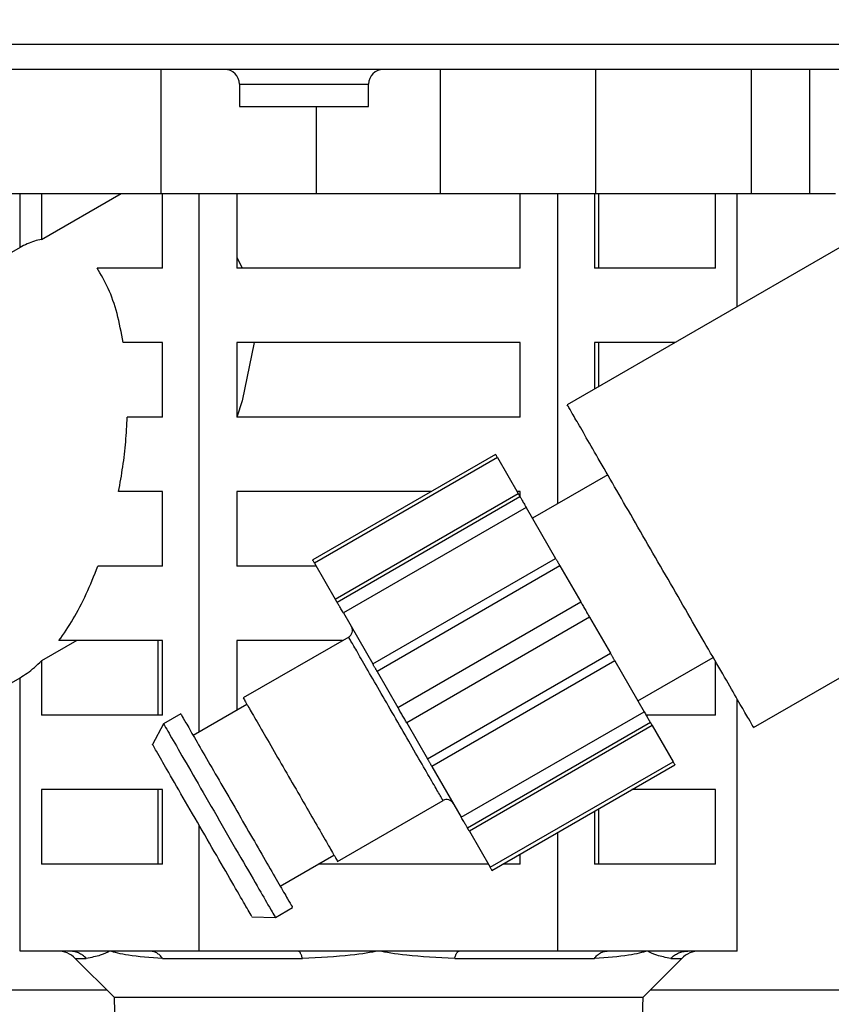
# Model space of a CAD drawing. Extents: x 270 to 4185, y 175 to 4045.
# Drawn here: x 2356 to 2389, y 952 to 992 of the extents above; entities that cross this region are included whole.
import ezdxf

# ---------------------------------------------------------------- set-up
doc = ezdxf.new("R2010")
doc.units = 0
doc.layers.get('0').update_dxf_attribs({"linetype": 'CONTINUOUS'})
doc.layers.get('DEFPOINTS').update_dxf_attribs({"linetype": 'CONTINUOUS'})
doc.layers.add('DD0-2', color=4, linetype='CONTINUOUS')
doc.layers.add('M0-2', color=3, linetype='CONTINUOUS')
doc.styles.add('HANKAKU', font='monotxt')
doc.styles.get("Standard").update_dxf_attribs({"font": 'txt', "bigfont": 'BIGFONT'})
doc.dimstyles.get("Standard").update_dxf_attribs({"dimtxt": 50, "dimasz": 42.857142, "dimexe": 1.5, "dimexo": 0.5, "dimgap": 1.5, "dimtad": 3, "dimtih": 1, "dimtoh": 1, "dimtxsty": 'STANDARD', "dimblk1": 'OPEN', "dimblk2": 'OPEN', "dimsah": 1, "dimcen": 0.09, "dimazin": 3, "dimtfac": 1, "dimtdec": 4, "dimtofl": 0, "dimtmove": 0, "dimatfit": 3, "dimtolj": 1, "dimtzin": 0})

# ---------------------------------------------------------------- blocks, each defined once
blk = doc.blocks.new('_OPEN')
at = {"color": 0}
for p, q in [((-0.965926, 0.258819), (0, 0)), ((0, 0), (-1, 0)), ((0, 0), (-0.965926, -0.258819))]:
    blk.add_line(p, q, dxfattribs=at)
blk = doc.blocks.new('*D15')
at = {"layer": 'DD0-2'}
for p, q in [((2325.910056, 984.924089), (2325.910056, 292.615316)), ((3053.510146, 639.924125), (3053.510146, 292.615316)), ((2368.767198, 314.043887), (3010.653004, 314.043887))]:
    blk.add_line(p, q, dxfattribs=at)
at = {"layer": 'DEFPOINTS'}
for p in [(2325.910056, 992.066946), (3053.510146, 647.066982), (3053.510146, 314.043887)]:
    blk.add_point(p, dxfattribs=at)
at = {"layer": 'DD0-2', "xscale": 42.857142, "yscale": 42.857142, "rotation": 180}
blk.add_blockref('_OPEN', (2325.910056, 314.043887), dxfattribs=at)
at = {"layer": 'DD0-2', "xscale": 42.857142, "yscale": 42.857142}
blk.add_blockref('_OPEN', (3053.510146, 314.043887), dxfattribs=at)
at = {"layer": 'DD0-2', "style": 'HANKAKU'}
blk.add_text('730', height=35.714285, dxfattribs=at).set_placement((2639.114759, 331.186755))
blk = doc.blocks.new('*D18')
at = {"layer": 'DD0-2'}
for p, q in [((2321.46735, 990.066955), (2080.133255, 990.066955)), ((2101.561826, 527.924124), (2101.561826, 947.209812)), ((2381.420658, 485.066981), (2080.133255, 485.066981))]:
    blk.add_line(p, q, dxfattribs=at)
at = {"layer": 'DEFPOINTS'}
for p in [(2101.561826, 990.066955), (2328.610207, 990.066955), (2388.563515, 485.066981)]:
    blk.add_point(p, dxfattribs=at)
at = {"layer": 'DD0-2', "xscale": 42.857142, "yscale": 42.857142}
for p, rotation in [((2101.561826, 990.066955), 90), ((2101.561826, 485.066981), 270)]:
    blk.add_blockref('_OPEN', p, dxfattribs=dict(at, rotation=rotation))
at = {"layer": 'DD0-2', "style": 'HANKAKU'}
blk.add_text('505', height=35.714285, rotation=90.000003, dxfattribs=at).set_placement((2084.419013, 686.971736))

msp = doc.modelspace()

# ---------------------------------------------------------------- linework, layer by layer
at = {"layer": 'M0-2'}
for p, q in [((2448.510123, 991.066981), (2353.460115, 991.066981)), ((2452.86901, 990.066979), (2354.510111, 990.066979)), ((2361.760122, 985.066983), (2361.760122, 990.066979)), ((2373.010111, 985.066983), (2373.010111, 990.066979)), ((2379.260105, 985.066983), (2379.260105, 990.066979)), ((2385.510099, 990.066979), (2385.510099, 985.066983)), ((2387.871427, 985.066983), (2387.871427, 990.066979)), ((2364.910108, 989.466983), (2364.910108, 988.566983)), ((2364.910108, 989.466983), (2370.110107, 989.466983)), ((2370.110107, 988.566983), (2370.110107, 989.466983)), ((2364.910108, 988.566983), (2370.110107, 988.566983)), ((2368.010116, 985.066983), (2368.010116, 988.566983)), ((2354.871434, 985.066983), (2361.760122, 985.066983)), ((2356.076342, 982.893902), (2356.076342, 985.066983)), ((2356.942368, 983.218926), (2360.143286, 985.066983)), ((2356.942368, 985.066983), (2356.942368, 983.218926)), ((2361.760122, 985.066983), (2368.010116, 985.066983)), ((2361.8101, 982.066977), (2361.8101, 985.066983)), ((2363.293243, 963.389206), (2363.293243, 985.066983)), ((2364.810121, 985.066983), (2364.810121, 982.066977)), ((2368.010116, 985.066983), (2373.010111, 985.066983)), ((2373.010111, 985.066983), (2379.260105, 985.066983)), ((2376.210106, 982.066977), (2376.210106, 985.066983)), ((2377.726984, 972.588565), (2377.726984, 985.066983)), ((2379.210127, 985.066983), (2379.210127, 982.066977)), ((2379.260105, 985.066983), (2385.510099, 985.066983)), ((2379.384232, 982.066977), (2379.384232, 985.066983)), ((2384.077829, 982.066977), (2384.077829, 985.066983)), ((2384.943855, 980.50801), (2384.943855, 985.066983)), ((2385.510099, 985.066983), (2387.871427, 985.066983)), ((2387.871427, 985.066983), (2388.910097, 985.066983)), ((2356.076342, 982.893902), (2345.109475, 976.562168)), ((2389.076364, 982.893902), (2378.109467, 976.562168)), ((2364.810121, 982.488561), (2364.932072, 982.25956)), ((2361.8101, 982.066977), (2359.178347, 982.066977)), ((2376.210106, 982.066977), (2364.810121, 982.066977)), ((2364.932072, 982.25956), (2365.025294, 982.066977)), ((2384.077829, 982.066977), (2379.210127, 982.066977)), ((2361.8101, 979.066979), (2360.231918, 979.066979)), ((2361.8101, 976.06698), (2361.8101, 979.066979)), ((2376.210106, 979.066979), (2364.810121, 979.066979)), ((2364.810121, 979.066979), (2364.810121, 976.06698)), ((2365.507078, 979.066979), (2365.021897, 976.722437)), ((2376.210106, 976.06698), (2376.210106, 979.066979)), ((2382.44794, 979.066979), (2379.210127, 979.066979)), ((2379.210127, 979.066979), (2379.210127, 977.197621)), ((2379.384232, 977.298151), (2379.384232, 979.066979)), ((2365.021897, 976.722437), (2364.811254, 976.06698)), ((2361.8101, 976.06698), (2360.393924, 976.06698)), ((2376.210106, 976.06698), (2364.810121, 976.06698)), ((2375.219625, 974.567528), (2367.858422, 970.317531)), ((2375.29285, 974.440705), (2367.931646, 970.190707)), ((2375.29285, 974.440705), (2376.130176, 972.990442)), ((2379.734469, 973.747592), (2376.703394, 971.997585)), ((2361.8101, 973.066981), (2360.04616, 973.066981)), ((2361.8101, 970.066983), (2361.8101, 973.066981)), ((2372.620595, 973.066981), (2364.810121, 973.066981)), ((2364.810121, 973.066981), (2364.810121, 970.066983)), ((2368.768943, 968.740437), (2376.130176, 972.990442)), ((2368.842167, 968.613613), (2376.2034, 972.86361)), ((2376.210106, 973.066981), (2376.085979, 973.066981)), ((2376.210106, 972.851965), (2376.210106, 973.066981)), ((2376.453382, 972.430598), (2369.092179, 968.1806)), ((2376.453382, 972.430598), (2377.637518, 970.379617)), ((2361.8101, 970.066983), (2359.210325, 970.066983)), ((2368.003082, 970.066983), (2364.810121, 970.066983)), ((2367.931646, 970.190707), (2368.768943, 968.740437)), ((2370.276314, 966.129619), (2377.637518, 970.379617)), ((2377.814305, 970.073428), (2370.453072, 965.82343)), ((2377.814305, 970.073428), (2378.651601, 968.623165)), ((2371.290398, 964.373167), (2378.651601, 968.623165)), ((2369.092179, 968.1806), (2370.276314, 966.129619)), ((2379.005176, 968.010794), (2371.643943, 963.760793)), ((2379.005176, 968.010794), (2379.842472, 966.560531)), ((2358.360273, 967.06698), (2356.942368, 966.248367)), ((2361.8101, 967.06698), (2357.644779, 967.06698)), ((2361.635995, 964.066982), (2361.635995, 967.06698)), ((2361.8101, 964.066982), (2361.8101, 967.06698)), ((2369.06333, 967.06698), (2364.810121, 967.06698)), ((2364.810121, 967.06698), (2364.810121, 964.264977)), ((2369.307351, 967.207878), (2365.063828, 964.757878)), ((2372.481269, 962.31053), (2379.842472, 966.560531)), ((2356.942368, 966.248367), (2356.942368, 964.066982)), ((2380.01926, 966.254342), (2372.658026, 962.004344)), ((2380.01926, 966.254342), (2381.203395, 964.203361)), ((2380.953384, 964.636374), (2383.984488, 966.386374)), ((2384.077829, 964.066982), (2384.077829, 966.224659)), ((2370.453072, 965.82343), (2371.290398, 964.373167)), ((2352.609468, 963.57179), (2356.076342, 965.573392)), ((2356.076342, 954.566981), (2356.076342, 965.573392)), ((2385.60949, 963.57179), (2389.076364, 965.573392)), ((2365.213853, 964.498069), (2363.048774, 963.24807)), ((2384.943855, 954.566981), (2384.943855, 964.724656)), ((2362.548781, 964.114096), (2361.855877, 963.714044)), ((2373.842162, 959.95336), (2381.203395, 964.203361)), ((2361.8101, 964.066982), (2356.942368, 964.066982)), ((2361.855966, 963.714089), (2361.413163, 962.881047)), ((2371.643943, 963.760793), (2372.481269, 962.31053)), ((2381.453377, 963.770348), (2374.092174, 959.520347)), ((2384.077829, 964.066982), (2381.282133, 964.066982)), ((2381.526602, 963.643521), (2374.165398, 959.393519)), ((2381.526602, 963.643521), (2382.363928, 962.193258)), ((2375.002694, 957.943256), (2382.363928, 962.193258)), ((2372.658026, 962.004344), (2373.842162, 959.95336)), ((2375.075919, 957.816429), (2382.437152, 962.06643)), ((2361.8101, 961.066979), (2356.942368, 961.066979)), ((2356.942368, 961.066979), (2356.942368, 958.066981)), ((2361.635995, 958.066981), (2361.635995, 961.066979)), ((2361.8101, 958.066981), (2361.8101, 961.066979)), ((2384.077829, 961.066979), (2380.706054, 961.066979)), ((2384.077829, 958.066981), (2384.077829, 961.066979)), ((2368.863833, 958.176083), (2373.107356, 960.626084)), ((2379.210127, 960.203301), (2379.210127, 958.066981)), ((2379.384232, 958.066981), (2379.384232, 960.303828)), ((2363.293243, 954.566981), (2363.293243, 959.624659)), ((2374.165398, 959.393519), (2375.002694, 957.943256)), ((2377.726984, 954.566981), (2377.726984, 959.34702)), ((2366.548789, 957.18589), (2368.713838, 958.435893)), ((2376.210106, 958.066981), (2376.210106, 958.471249)), ((2361.8101, 958.066981), (2356.942368, 958.066981)), ((2374.931288, 958.066981), (2368.074876, 958.066981)), ((2376.210106, 958.066981), (2375.5099, 958.066981)), ((2384.077829, 958.066981), (2379.210127, 958.066981)), ((2366.355878, 955.919817), (2367.048782, 956.319864)), ((2365.413112, 955.952912), (2366.355968, 955.919873)), ((2358.062548, 954.566981), (2356.076342, 954.566981)), ((2359.684807, 954.566981), (2358.062548, 954.566981)), ((2358.302993, 954.274088), (2359.861088, 952.716011)), ((2358.302993, 954.274088), (2358.744097, 954.274088)), ((2361.307067, 954.566981), (2359.684807, 954.566981)), ((2363.293243, 954.566981), (2361.307067, 954.566981)), ((2361.810965, 954.274088), (2367.443246, 954.274088)), ((2367.265594, 954.566981), (2363.293243, 954.566981)), ((2370.510113, 954.566981), (2367.265594, 954.566981)), ((2373.754633, 954.566981), (2370.510113, 954.566981)), ((2373.576981, 954.274088), (2379.209262, 954.274088)), ((2377.726984, 954.566981), (2373.754633, 954.566981)), ((2379.71316, 954.566981), (2377.726984, 954.566981)), ((2381.33542, 954.566981), (2379.71316, 954.566981)), ((2381.159139, 952.716011), (2382.717204, 954.274088)), ((2382.957679, 954.566981), (2381.33542, 954.566981)), ((2382.27613, 954.274088), (2382.717204, 954.274088)), ((2384.943855, 954.566981), (2382.957679, 954.566981)), ((2353.0101, 953.00962), (2359.567476, 953.00962)), ((2381.452751, 953.00962), (2392.567468, 953.00962)), ((2359.861088, 952.716011), (2360.2588, 939.989253)), ((2359.861088, 952.716011), (2370.510113, 952.716011)), ((2370.510113, 952.716011), (2381.159139, 952.716011)), ((2380.761427, 939.989253), (2381.159139, 952.716011))]:
    msp.add_line(p, q, dxfattribs=at)
for centre, radius, start, end in [((2364.310112, 989.46698), 0.6, 0, 90), ((2370.710112, 989.46698), 0.6, 90, 180), ((2369.157364, 967.467685), 0.3, 300, 390), ((2373.257364, 960.366276), 0.3, 30, 120), ((2357.595898, 953.56698), 1, 45, 90), ((2383.424325, 953.56698), 1, 90, 135)]:
    msp.add_arc(centre, radius, start, end, dxfattribs=at)
at = {"layer": 'M0-2', "extrusion": (0, 0, -1)}
for points, knots in [([(2356.942368, 983.218926), (2356.847075, 983.198836), (2356.751783, 983.17874), (2356.655878, 983.150582), (2356.559974, 983.122425), (2356.463457, 983.086194), (2356.366766, 983.042072), (2356.270075, 982.99795), (2356.173208, 982.945923), (2356.076342, 982.893902)], [0, 0, 0, 0, 1, 1, 1, 2, 2, 2, 3, 3, 3, 3]), ([(2360.231918, 979.066979), (2360.155149, 979.465862), (2360.078375, 979.864738), (2359.980417, 980.233799), (2359.882458, 980.60286), (2359.763305, 980.942091), (2359.626097, 981.242653), (2359.488888, 981.543214), (2359.333615, 981.805092), (2359.178347, 982.066977)], [0, 0, 0, 0, 1, 1, 1, 2, 2, 2, 3, 3, 3, 3]), ([(2385.60949, 963.57179), (2385.6024, 963.584062), (2385.595311, 963.596334), (2385.587496, 963.609866), (2385.546185, 963.681392), (2385.484591, 963.788102), (2385.413182, 963.911794), (2385.320195, 964.072861), (2385.210571, 964.262716), (2385.07269, 964.501529), (2384.93481, 964.740342), (2384.76868, 965.028105), (2384.581965, 965.351503), (2384.395251, 965.674901), (2384.187956, 966.033929), (2383.963925, 966.421965), (2383.739894, 966.810001), (2383.49913, 967.22704), (2383.247507, 967.662863), (2382.995884, 968.098686), (2382.733403, 968.553289), (2382.46615, 969.016175), (2382.198896, 969.479061), (2381.92687, 969.950228), (2381.65645, 970.41862), (2381.386031, 970.887013), (2381.117217, 971.352632), (2380.856258, 971.80463), (2380.595299, 972.256627), (2380.342194, 972.695004), (2380.102945, 973.109383), (2379.863695, 973.523761), (2379.638298, 973.914145), (2379.431766, 974.271874), (2379.225235, 974.629604), (2379.037566, 974.954686), (2378.874135, 975.23776), (2378.710705, 975.520835), (2378.571509, 975.761908), (2378.456068, 975.961852), (2378.348822, 976.147604), (2378.262074, 976.297863), (2378.197146, 976.410318), (2378.164168, 976.467435), (2378.136817, 976.514802), (2378.109467, 976.562168)], [0, 0, 0, 0, 1, 1, 1, 2, 2, 2, 3, 3, 3, 4, 4, 4, 5, 5, 5, 6, 6, 6, 7, 7, 7, 8, 8, 8, 9, 9, 9, 10, 10, 10, 11, 11, 11, 12, 12, 12, 13, 13, 13, 14, 14, 14, 15, 15, 15, 15]), ([(2360.04616, 973.066981), (2360.105497, 973.400604), (2360.164825, 973.734227), (2360.213977, 974.069092), (2360.26313, 974.403957), (2360.302089, 974.740063), (2360.330385, 975.073251), (2360.358682, 975.40644), (2360.376298, 975.736709), (2360.393924, 976.06698)], [0, 0, 0, 0, 1, 1, 1, 2, 2, 2, 3, 3, 3, 3]), ([(2375.219625, 974.567528), (2375.22112, 974.564938), (2375.222613, 974.562349), (2375.224424, 974.559213), (2375.228004, 974.553015), (2375.232819, 974.544693), (2375.238669, 974.534567), (2375.244998, 974.523612), (2375.252533, 974.510554), (2375.261766, 974.494557), (2375.270999, 974.47856), (2375.281923, 974.459634), (2375.29285, 974.440705)], [0, 0, 0, 0, 1, 1, 1, 2, 2, 2, 3, 3, 3, 4, 4, 4, 4]), ([(2376.130176, 972.990442), (2376.135783, 972.980709), (2376.141393, 972.97097), (2376.146627, 972.961906), (2376.15186, 972.952842), (2376.156724, 972.94444), (2376.16126, 972.936589), (2376.165795, 972.928738), (2376.17001, 972.921426), (2376.173866, 972.914744), (2376.177722, 972.908061), (2376.181226, 972.901996), (2376.184356, 972.896572), (2376.187487, 972.891147), (2376.190251, 972.886352), (2376.192612, 972.882259), (2376.194973, 972.878166), (2376.196937, 972.874765), (2376.198572, 972.871933), (2376.200054, 972.869366), (2376.201268, 972.867258), (2376.202178, 972.865697), (2376.202636, 972.86491), (2376.203019, 972.86426), (2376.2034, 972.86361)], [0, 0, 0, 0, 1, 1, 1, 2, 2, 2, 3, 3, 3, 4, 4, 4, 5, 5, 5, 6, 6, 6, 7, 7, 7, 8, 8, 8, 8]), ([(2376.2034, 972.86361), (2376.204897, 972.861017), (2376.206393, 972.858425), (2376.208198, 972.855296), (2376.211766, 972.849112), (2376.216533, 972.840843), (2376.222414, 972.830649), (2376.22878, 972.819615), (2376.236444, 972.806335), (2376.245511, 972.790639), (2376.254578, 972.774944), (2376.265042, 972.756842), (2376.276624, 972.736787), (2376.288207, 972.716732), (2376.300905, 972.694732), (2376.314503, 972.671169), (2376.328102, 972.647607), (2376.342597, 972.62249), (2376.357717, 972.596306), (2376.372836, 972.570122), (2376.388577, 972.542876), (2376.404625, 972.51508), (2376.420674, 972.487283), (2376.437027, 972.458942), (2376.453382, 972.430598)], [0, 0, 0, 0, 1, 1, 1, 2, 2, 2, 3, 3, 3, 4, 4, 4, 5, 5, 5, 6, 6, 6, 7, 7, 7, 8, 8, 8, 8]), ([(2357.644779, 967.06698), (2357.837979, 967.348509), (2358.031176, 967.630042), (2358.216, 967.939861), (2358.400823, 968.249679), (2358.577268, 968.587793), (2358.741594, 968.947026), (2358.905919, 969.30626), (2359.058121, 969.686624), (2359.210325, 970.066983)], [0, 0, 0, 0, 1, 1, 1, 2, 2, 2, 3, 3, 3, 3]), ([(2367.931646, 970.190707), (2367.920706, 970.209636), (2367.909771, 970.228556), (2367.900533, 970.244552), (2367.891294, 970.260549), (2367.88376, 970.273608), (2367.877436, 970.28457), (2367.871595, 970.294692), (2367.866794, 970.303012), (2367.86322, 970.309209), (2367.86141, 970.312348), (2367.859917, 970.314938), (2367.858422, 970.317531)], [0, 0, 0, 0, 1, 1, 1, 2, 2, 2, 3, 3, 3, 4, 4, 4, 4]), ([(2377.637518, 970.379617), (2377.645694, 970.365447), (2377.653868, 970.351281), (2377.662015, 970.337178), (2377.670162, 970.323075), (2377.678277, 970.309043), (2377.686304, 970.295142), (2377.694331, 970.281241), (2377.702263, 970.26748), (2377.710086, 970.253918), (2377.717909, 970.240356), (2377.725617, 970.227003), (2377.733183, 970.213908), (2377.740749, 970.200813), (2377.748168, 970.187987), (2377.755386, 970.175493), (2377.762604, 970.162999), (2377.769614, 970.15085), (2377.776426, 970.139045), (2377.783239, 970.12724), (2377.789845, 970.115793), (2377.796126, 970.104914), (2377.802406, 970.094034), (2377.808353, 970.083735), (2377.814305, 970.073428)], [0, 0, 0, 0, 1, 1, 1, 2, 2, 2, 3, 3, 3, 4, 4, 4, 5, 5, 5, 6, 6, 6, 7, 7, 7, 8, 8, 8, 8]), ([(2368.842167, 968.613613), (2368.841796, 968.614264), (2368.841426, 968.614914), (2368.840975, 968.615699), (2368.840073, 968.617269), (2368.838854, 968.619367), (2368.837369, 968.621935), (2368.835729, 968.624769), (2368.833772, 968.628164), (2368.831408, 968.632262), (2368.829045, 968.636359), (2368.826284, 968.641146), (2368.823153, 968.646574), (2368.820022, 968.652002), (2368.816529, 968.658059), (2368.812663, 968.664746), (2368.808796, 968.671433), (2368.804563, 968.678739), (2368.800026, 968.686591), (2368.79549, 968.694444), (2368.790655, 968.702834), (2368.785423, 968.711901), (2368.780191, 968.720968), (2368.774568, 968.7307), (2368.768943, 968.740437)], [0, 0, 0, 0, 1, 1, 1, 2, 2, 2, 3, 3, 3, 4, 4, 4, 5, 5, 5, 6, 6, 6, 7, 7, 7, 8, 8, 8, 8]), ([(2369.092179, 968.1806), (2369.075806, 968.208942), (2369.059438, 968.237276), (2369.043392, 968.265075), (2369.027347, 968.292873), (2369.011632, 968.320121), (2368.996513, 968.346308), (2368.981394, 968.372496), (2368.966879, 968.397608), (2368.95327, 968.421172), (2368.939661, 968.444735), (2368.926967, 968.466735), (2368.915391, 968.486789), (2368.903815, 968.506844), (2368.893367, 968.524937), (2368.884307, 968.540634), (2368.875248, 968.556332), (2368.867586, 968.569617), (2368.861211, 968.580652), (2368.85532, 968.590847), (2368.850536, 968.599107), (2368.846965, 968.605291), (2368.845157, 968.608421), (2368.843663, 968.611016), (2368.842167, 968.613613)], [0, 0, 0, 0, 1, 1, 1, 2, 2, 2, 3, 3, 3, 4, 4, 4, 5, 5, 5, 6, 6, 6, 7, 7, 7, 8, 8, 8, 8]), ([(2378.651601, 968.623165), (2378.663839, 968.601987), (2378.676079, 968.580806), (2378.68951, 968.557547), (2378.702941, 968.534289), (2378.717567, 968.508948), (2378.732723, 968.482684), (2378.74788, 968.45642), (2378.763569, 968.429228), (2378.779602, 968.401458), (2378.795635, 968.373687), (2378.812012, 968.345336), (2378.828389, 968.316983), (2378.844765, 968.28863), (2378.861142, 968.260274), (2378.877175, 968.232501), (2378.893208, 968.204728), (2378.908897, 968.17754), (2378.924054, 968.151275), (2378.939212, 968.125009), (2378.953835, 968.099671), (2378.967267, 968.076411), (2378.980699, 968.053151), (2378.992937, 968.031974), (2379.005176, 968.010794)], [0, 0, 0, 0, 1, 1, 1, 2, 2, 2, 3, 3, 3, 4, 4, 4, 5, 5, 5, 6, 6, 6, 7, 7, 7, 8, 8, 8, 8]), ([(2373.107356, 960.626084), (2373.07832, 960.676384), (2373.049281, 960.726687), (2373.014373, 960.787151), (2372.946832, 960.904137), (2372.857309, 961.059174), (2372.744483, 961.254589), (2372.627332, 961.457495), (2372.485049, 961.703948), (2372.324151, 961.982641), (2372.163253, 962.261334), (2371.983737, 962.572276), (2371.794504, 962.900038), (2371.605272, 963.227801), (2371.40632, 963.57239), (2371.207369, 963.916979), (2371.008417, 964.261569), (2370.809464, 964.606158), (2370.620233, 964.933924), (2370.431002, 965.261689), (2370.251493, 965.572628), (2370.090586, 965.851321), (2369.929679, 966.130015), (2369.787377, 966.376458), (2369.670224, 966.579373), (2369.557403, 966.774787), (2369.46791, 966.929824), (2369.400364, 967.046808), (2369.36545, 967.107278), (2369.336401, 967.157577), (2369.307351, 967.207878)], [0, 0, 0, 0, 1, 1, 1, 2, 2, 2, 3, 3, 3, 4, 4, 4, 5, 5, 5, 6, 6, 6, 7, 7, 7, 8, 8, 8, 9, 9, 9, 10, 10, 10, 10]), ([(2379.842472, 966.560531), (2379.84842, 966.55023), (2379.854373, 966.53992), (2379.860652, 966.529045), (2379.86693, 966.518169), (2379.873542, 966.506713), (2379.880351, 966.494914), (2379.88716, 966.483114), (2379.894176, 966.470956), (2379.901391, 966.458465), (2379.908607, 966.445975), (2379.91603, 966.433142), (2379.923594, 966.42005), (2379.931158, 966.406959), (2379.93887, 966.393599), (2379.946691, 966.380041), (2379.954512, 966.366482), (2379.962448, 966.352717), (2379.970473, 966.33882), (2379.978498, 966.324924), (2379.986616, 966.310889), (2379.994762, 966.296788), (2380.002908, 966.282687), (2380.011085, 966.268513), (2380.01926, 966.254342)], [0, 0, 0, 0, 1, 1, 1, 2, 2, 2, 3, 3, 3, 4, 4, 4, 5, 5, 5, 6, 6, 6, 7, 7, 7, 8, 8, 8, 8]), ([(2356.076342, 965.573392), (2356.173208, 965.633215), (2356.270074, 965.693045), (2356.366766, 965.760566), (2356.463457, 965.828087), (2356.559973, 965.903313), (2356.655878, 965.985894), (2356.751783, 966.068475), (2356.847075, 966.158424), (2356.942368, 966.248367)], [0, 0, 0, 0, 1, 1, 1, 2, 2, 2, 3, 3, 3, 3]), ([(2370.453072, 965.82343), (2370.447123, 965.833731), (2370.44117, 965.844041), (2370.434892, 965.854916), (2370.428615, 965.865792), (2370.422004, 965.877248), (2370.415193, 965.889047), (2370.408382, 965.900847), (2370.401363, 965.913005), (2370.394153, 965.925496), (2370.386943, 965.937986), (2370.379535, 965.95082), (2370.37198, 965.963911), (2370.364424, 965.977002), (2370.356714, 965.990362), (2370.348883, 966.00392), (2370.341052, 966.017479), (2370.333095, 966.031244), (2370.325071, 966.045141), (2370.317046, 966.059037), (2370.308949, 966.073072), (2370.300812, 966.087173), (2370.292674, 966.101274), (2370.284493, 966.115448), (2370.276314, 966.129619)], [0, 0, 0, 0, 1, 1, 1, 2, 2, 2, 3, 3, 3, 4, 4, 4, 5, 5, 5, 6, 6, 6, 7, 7, 7, 8, 8, 8, 8]), ([(2365.063828, 964.757878), (2365.092878, 964.707577), (2365.121926, 964.657277), (2365.156841, 964.596807), (2365.224388, 964.479824), (2365.313886, 964.324788), (2365.426702, 964.129373), (2365.543846, 963.926459), (2365.686126, 963.680016), (2365.847033, 963.401321), (2366.007941, 963.122626), (2366.18747, 962.811689), (2366.37671, 962.483923), (2366.56595, 962.156157), (2366.764897, 961.81157), (2366.963846, 961.466979)], [0, 0, 0, 0, 1, 1, 1, 2, 2, 2, 3, 3, 3, 4, 4, 4, 5, 5, 5, 5]), ([(2362.548781, 964.114096), (2362.556159, 964.101307), (2362.563538, 964.088519), (2362.571669, 964.074429), (2362.614381, 964.000414), (2362.677851, 963.8905), (2362.752092, 963.761922), (2362.847072, 963.597426), (2362.959676, 963.402392), (2363.098335, 963.162224), (2363.236995, 962.922057), (2363.401703, 962.636766), (2363.582325, 962.323918), (2363.762947, 962.011071), (2363.959478, 961.670674), (2364.164871, 961.314924), (2364.370264, 960.959173), (2364.584514, 960.588078), (2364.798767, 960.21698)], [0, 0, 0, 0, 1, 1, 1, 2, 2, 2, 3, 3, 3, 4, 4, 4, 5, 5, 5, 6, 6, 6, 6]), ([(2371.643943, 963.760793), (2371.631717, 963.78197), (2371.619488, 963.803152), (2371.606064, 963.82641), (2371.59264, 963.849668), (2371.578016, 963.875009), (2371.562851, 963.901273), (2371.547685, 963.927538), (2371.531975, 963.954731), (2371.515942, 963.982503), (2371.499909, 964.010276), (2371.483552, 964.03863), (2371.467185, 964.066982), (2371.450818, 964.095334), (2371.43444, 964.123684), (2371.418399, 964.151456), (2371.402358, 964.179228), (2371.386655, 964.20642), (2371.37149, 964.232686), (2371.356325, 964.258953), (2371.341702, 964.28429), (2371.328277, 964.30755), (2371.314851, 964.330809), (2371.302625, 964.351986), (2371.290398, 964.373167)], [0, 0, 0, 0, 1, 1, 1, 2, 2, 2, 3, 3, 3, 4, 4, 4, 5, 5, 5, 6, 6, 6, 7, 7, 7, 8, 8, 8, 8]), ([(2381.203395, 964.203361), (2381.219751, 964.175017), (2381.236103, 964.146681), (2381.252152, 964.118883), (2381.268201, 964.091084), (2381.28394, 964.063839), (2381.299061, 964.037653), (2381.314181, 964.011466), (2381.328675, 963.986353), (2381.342274, 963.962789), (2381.355873, 963.939226), (2381.368569, 963.917227), (2381.380153, 963.897172), (2381.391737, 963.877116), (2381.4022, 963.859019), (2381.411267, 963.843323), (2381.420334, 963.827627), (2381.427996, 963.814346), (2381.434363, 963.803309), (2381.440244, 963.793116), (2381.445012, 963.78485), (2381.448579, 963.778667), (2381.450385, 963.775536), (2381.45188, 963.772944), (2381.453377, 963.770348)], [0, 0, 0, 0, 1, 1, 1, 2, 2, 2, 3, 3, 3, 4, 4, 4, 5, 5, 5, 6, 6, 6, 7, 7, 7, 8, 8, 8, 8]), ([(2361.856652, 963.712893), (2361.909997, 963.620504), (2361.963341, 963.528119), (2362.02724, 963.417444), (2362.149042, 963.206478), (2362.309181, 962.929081), (2362.514955, 962.572656), (2362.720729, 962.216232), (2362.97213, 961.780793), (2363.244903, 961.308341), (2363.517676, 960.835889), (2363.811812, 960.326438), (2364.105952, 959.816981)], [0, 0, 0, 0, 1, 1, 1, 2, 2, 2, 3, 3, 3, 4, 4, 4, 4]), ([(2381.453377, 963.770348), (2381.453759, 963.769698), (2381.45414, 963.76905), (2381.454599, 963.768262), (2381.455511, 963.766697), (2381.456722, 963.764595), (2381.458205, 963.762026), (2381.459841, 963.759192), (2381.461802, 963.7558), (2381.464166, 963.751703), (2381.466529, 963.747606), (2381.469289, 963.742815), (2381.472421, 963.737387), (2381.475553, 963.731959), (2381.479051, 963.725905), (2381.482911, 963.719219), (2381.486772, 963.712532), (2381.490987, 963.705224), (2381.495518, 963.69737), (2381.500048, 963.689515), (2381.504887, 963.681124), (2381.510121, 963.672056), (2381.515355, 963.662989), (2381.520977, 963.653257), (2381.526602, 963.643521)], [0, 0, 0, 0, 1, 1, 1, 2, 2, 2, 3, 3, 3, 4, 4, 4, 5, 5, 5, 6, 6, 6, 7, 7, 7, 8, 8, 8, 8]), ([(2365.412277, 955.954358), (2365.364934, 956.036351), (2365.317593, 956.118343), (2365.260881, 956.21657), (2365.15261, 956.404099), (2365.010195, 956.650789), (2364.827347, 956.967491), (2364.644499, 957.284193), (2364.421222, 957.670902), (2364.178491, 958.091326), (2363.935759, 958.511749), (2363.673576, 958.965882), (2363.413137, 959.416981), (2363.152699, 959.86808), (2362.894007, 960.316142), (2362.647754, 960.742633), (2362.401502, 961.169125), (2362.16769, 961.574044), (2361.998928, 961.866471), (2361.830166, 962.158899), (2361.726453, 962.338833), (2361.565364, 962.617393), (2361.480516, 962.764114), (2361.37975, 962.938197), (2361.413133, 962.88108), (2361.413415, 962.880598), (2361.413706, 962.8801), (2361.413998, 962.879601)], [0, 0, 0, 0, 1, 1, 1, 2, 2, 2, 3, 3, 3, 4, 4, 4, 5, 5, 5, 6, 6, 6, 7, 7, 7, 8, 8, 8, 9, 9, 9, 9]), ([(2372.658026, 962.004344), (2372.649846, 962.018516), (2372.641667, 962.032684), (2372.633529, 962.046787), (2372.62539, 962.06089), (2372.617296, 962.07492), (2372.60927, 962.088819), (2372.601244, 962.102719), (2372.59329, 962.116478), (2372.585458, 962.130039), (2372.577625, 962.143601), (2372.569919, 962.156954), (2372.562361, 962.170049), (2372.554803, 962.183144), (2372.5474, 962.195971), (2372.540188, 962.208464), (2372.532976, 962.220958), (2372.525961, 962.233108), (2372.519148, 962.244913), (2372.512334, 962.256717), (2372.505728, 962.268164), (2372.499448, 962.279044), (2372.493168, 962.289923), (2372.487221, 962.300223), (2372.481269, 962.31053)], [0, 0, 0, 0, 1, 1, 1, 2, 2, 2, 3, 3, 3, 4, 4, 4, 5, 5, 5, 6, 6, 6, 7, 7, 7, 8, 8, 8, 8]), ([(2382.363928, 962.193258), (2382.374856, 962.174326), (2382.385779, 962.155402), (2382.395011, 962.139405), (2382.404244, 962.123407), (2382.411777, 962.110349), (2382.418108, 962.099391), (2382.423959, 962.089265), (2382.428774, 962.080947), (2382.432354, 962.074749), (2382.434165, 962.071612), (2382.435658, 962.069023), (2382.437152, 962.06643)], [0, 0, 0, 0, 1, 1, 1, 2, 2, 2, 3, 3, 3, 4, 4, 4, 4]), ([(2366.963846, 961.466979), (2367.162798, 961.122388), (2367.361747, 960.777804), (2367.550981, 960.450038), (2367.740216, 960.122271), (2367.919729, 959.811337), (2368.080628, 959.53264), (2368.241528, 959.253944), (2368.383806, 959.0075), (2368.50096, 958.804588), (2368.613789, 958.609169), (2368.703307, 958.45414), (2368.77085, 958.33715), (2368.805759, 958.276685), (2368.834795, 958.226386), (2368.863833, 958.176083)], [0, 0, 0, 0, 1, 1, 1, 2, 2, 2, 3, 3, 3, 4, 4, 4, 5, 5, 5, 5]), ([(2364.798767, 960.21698), (2365.013021, 959.84588), (2365.227271, 959.474787), (2365.432662, 959.119036), (2365.638053, 958.763286), (2365.834578, 958.42289), (2366.015208, 958.110041), (2366.195838, 957.797193), (2366.360565, 957.511904), (2366.499227, 957.271739), (2366.63789, 957.031574), (2366.750482, 956.836544), (2366.845441, 956.672042), (2366.919669, 956.543455), (2366.983119, 956.433528), (2367.025864, 956.359531), (2367.034004, 956.34544), (2367.041393, 956.332653), (2367.048782, 956.319864)], [0, 0, 0, 0, 1, 1, 1, 2, 2, 2, 3, 3, 3, 4, 4, 4, 5, 5, 5, 6, 6, 6, 6]), ([(2364.105952, 959.816981), (2364.39779, 959.311464), (2364.689623, 958.805956), (2364.967001, 958.32562), (2365.244379, 957.845284), (2365.507296, 957.390132), (2365.696949, 957.061305), (2365.886602, 956.732479), (2366.002985, 956.529989), (2366.184694, 956.216517), (2366.280406, 956.051401), (2366.394242, 955.855495), (2366.355968, 955.919865), (2366.355733, 955.92026), (2366.355493, 955.920664), (2366.355252, 955.921068)], [0, 0, 0, 0, 1, 1, 1, 2, 2, 2, 3, 3, 3, 4, 4, 4, 5, 5, 5, 5]), ([(2374.092174, 959.520347), (2374.090678, 959.522942), (2374.089183, 959.525536), (2374.087376, 959.528666), (2374.083804, 959.53485), (2374.07902, 959.543113), (2374.07313, 959.553308), (2374.066756, 959.56434), (2374.059092, 959.577624), (2374.050033, 959.593322), (2374.040975, 959.609019), (2374.030526, 959.62712), (2374.018949, 959.647174), (2374.007373, 959.667229), (2373.994671, 959.68923), (2373.981071, 959.712792), (2373.96747, 959.736353), (2373.952975, 959.761467), (2373.937857, 959.787651), (2373.922739, 959.813836), (2373.907002, 959.841084), (2373.890949, 959.868881), (2373.874895, 959.896678), (2373.858529, 959.925018), (2373.842162, 959.95336)], [0, 0, 0, 0, 1, 1, 1, 2, 2, 2, 3, 3, 3, 4, 4, 4, 5, 5, 5, 6, 6, 6, 7, 7, 7, 8, 8, 8, 8]), ([(2374.165398, 959.393519), (2374.159774, 959.403254), (2374.154147, 959.412995), (2374.148917, 959.422059), (2374.143688, 959.431122), (2374.138849, 959.439522), (2374.134314, 959.447372), (2374.12978, 959.455223), (2374.125542, 959.462536), (2374.121678, 959.469217), (2374.117814, 959.475899), (2374.114316, 959.481961), (2374.111188, 959.487386), (2374.108059, 959.49281), (2374.105293, 959.497607), (2374.102932, 959.501702), (2374.100572, 959.505796), (2374.09861, 959.509198), (2374.096972, 959.512028), (2374.095488, 959.514592), (2374.094266, 959.516695), (2374.093366, 959.518261), (2374.092915, 959.519045), (2374.092544, 959.519697), (2374.092174, 959.520347)], [0, 0, 0, 0, 1, 1, 1, 2, 2, 2, 3, 3, 3, 4, 4, 4, 5, 5, 5, 6, 6, 6, 7, 7, 7, 8, 8, 8, 8]), ([(2375.075919, 957.816429), (2375.074424, 957.819021), (2375.072931, 957.821612), (2375.07112, 957.824751), (2375.067546, 957.830949), (2375.062744, 957.83927), (2375.056905, 957.84939), (2375.050582, 957.860348), (2375.043047, 957.873407), (2375.033808, 957.889404), (2375.024569, 957.905401), (2375.013633, 957.924327), (2375.002694, 957.943256)], [0, 0, 0, 0, 1, 1, 1, 2, 2, 2, 3, 3, 3, 4, 4, 4, 4]), ([(2358.744097, 954.274088), (2358.721157, 954.296575), (2358.698212, 954.319054), (2358.674002, 954.339992), (2358.649792, 954.36093), (2358.624308, 954.380312), (2358.598036, 954.398449), (2358.571763, 954.416586), (2358.544693, 954.433461), (2358.516884, 954.448901), (2358.489075, 954.464341), (2358.46052, 954.478331), (2358.431381, 954.490859), (2358.402243, 954.503386), (2358.372515, 954.514435), (2358.342332, 954.523921), (2358.312149, 954.533406), (2358.281505, 954.541313), (2358.250571, 954.547766), (2358.219636, 954.554219), (2358.188406, 954.559204), (2358.157021, 954.562164), (2358.125636, 954.565125), (2358.094091, 954.566049), (2358.062548, 954.566981)], [0, 0, 0, 0, 1, 1, 1, 2, 2, 2, 3, 3, 3, 4, 4, 4, 5, 5, 5, 6, 6, 6, 7, 7, 7, 8, 8, 8, 8]), ([(2359.684807, 954.566981), (2359.681807, 954.565512), (2359.678808, 954.564042), (2359.675747, 954.562529), (2359.594349, 954.522299), (2359.470259, 954.451738), (2359.307868, 954.398609), (2359.145476, 954.34548), (2358.944789, 954.309785), (2358.744097, 954.274088)], [0, 0, 0, 0, 1, 1, 1, 2, 2, 2, 3, 3, 3, 3]), ([(2361.810965, 954.274088), (2361.322015, 954.306149), (2360.833073, 954.338211), (2360.44423, 954.398609), (2360.121011, 954.448814), (2359.866964, 954.518599), (2359.701586, 954.562529), (2359.695924, 954.564034), (2359.690366, 954.565507), (2359.684807, 954.566981)], [0, 0, 0, 0, 1, 1, 1, 2, 2, 2, 3, 3, 3, 3]), ([(2361.810965, 954.274088), (2361.794006, 954.296575), (2361.777044, 954.319054), (2361.759138, 954.339992), (2361.741233, 954.36093), (2361.722379, 954.380312), (2361.702961, 954.398449), (2361.683543, 954.416586), (2361.663556, 954.433461), (2361.642999, 954.448901), (2361.622441, 954.464341), (2361.601309, 954.478331), (2361.579758, 954.490859), (2361.558207, 954.503386), (2361.536233, 954.514435), (2361.513925, 954.523921), (2361.491617, 954.533406), (2361.468972, 954.541313), (2361.446095, 954.547766), (2361.423217, 954.554219), (2361.400104, 954.559204), (2361.376894, 954.562164), (2361.353684, 954.565125), (2361.330375, 954.566049), (2361.307067, 954.566981)], [0, 0, 0, 0, 1, 1, 1, 2, 2, 2, 3, 3, 3, 4, 4, 4, 5, 5, 5, 6, 6, 6, 7, 7, 7, 8, 8, 8, 8]), ([(2367.443246, 954.274088), (2367.43727, 954.296575), (2367.431293, 954.319054), (2367.424977, 954.339992), (2367.418661, 954.36093), (2367.412005, 954.380312), (2367.405158, 954.398449), (2367.398312, 954.416586), (2367.391272, 954.433461), (2367.384029, 954.448901), (2367.376785, 954.464341), (2367.369337, 954.478331), (2367.361737, 954.490859), (2367.354136, 954.503386), (2367.346383, 954.514435), (2367.338521, 954.523921), (2367.330658, 954.533406), (2367.322684, 954.541313), (2367.314619, 954.547766), (2367.306554, 954.554219), (2367.298397, 954.559204), (2367.290211, 954.562164), (2367.282025, 954.565125), (2367.273809, 954.566049), (2367.265594, 954.566981)], [0, 0, 0, 0, 1, 1, 1, 2, 2, 2, 3, 3, 3, 4, 4, 4, 5, 5, 5, 6, 6, 6, 7, 7, 7, 8, 8, 8, 8]), ([(2370.510113, 954.566981), (2370.501554, 954.565508), (2370.492995, 954.564036), (2370.484275, 954.562529), (2370.235384, 954.519542), (2369.855633, 954.449462), (2369.373751, 954.398609), (2368.820129, 954.340185), (2368.131685, 954.307136), (2367.443246, 954.274088)], [0, 0, 0, 0, 1, 1, 1, 2, 2, 2, 3, 3, 3, 3]), ([(2373.576981, 954.274088), (2372.888537, 954.307136), (2372.200105, 954.340185), (2371.646476, 954.398609), (2371.164589, 954.449463), (2370.784846, 954.519542), (2370.535952, 954.562529), (2370.527232, 954.564036), (2370.518673, 954.565508), (2370.510113, 954.566981)], [0, 0, 0, 0, 1, 1, 1, 2, 2, 2, 3, 3, 3, 3]), ([(2373.576981, 954.274088), (2373.582961, 954.296575), (2373.588943, 954.319054), (2373.59525, 954.339992), (2373.601557, 954.36093), (2373.608192, 954.380312), (2373.615039, 954.398449), (2373.621886, 954.416586), (2373.628947, 954.433461), (2373.636198, 954.448901), (2373.64345, 954.464341), (2373.650892, 954.478331), (2373.65849, 954.490859), (2373.666088, 954.503386), (2373.673843, 954.514435), (2373.681706, 954.523921), (2373.68957, 954.533406), (2373.697543, 954.541313), (2373.705608, 954.547766), (2373.713673, 954.554219), (2373.72183, 954.559204), (2373.730016, 954.562164), (2373.738202, 954.565125), (2373.746418, 954.566049), (2373.754633, 954.566981)], [0, 0, 0, 0, 1, 1, 1, 2, 2, 2, 3, 3, 3, 4, 4, 4, 5, 5, 5, 6, 6, 6, 7, 7, 7, 8, 8, 8, 8]), ([(2381.33542, 954.566981), (2381.329861, 954.565507), (2381.324303, 954.564034), (2381.318641, 954.562529), (2381.153264, 954.518599), (2380.899212, 954.448814), (2380.575997, 954.398609), (2380.187158, 954.338211), (2379.698209, 954.306149), (2379.209262, 954.274088)], [0, 0, 0, 0, 1, 1, 1, 2, 2, 2, 3, 3, 3, 3]), ([(2379.209262, 954.274088), (2379.226221, 954.296575), (2379.243183, 954.319054), (2379.261089, 954.339992), (2379.278994, 954.36093), (2379.297848, 954.380312), (2379.317266, 954.398449), (2379.336684, 954.416586), (2379.356671, 954.433461), (2379.377228, 954.448901), (2379.397786, 954.464341), (2379.418918, 954.478331), (2379.440469, 954.490859), (2379.46202, 954.503386), (2379.483994, 954.514435), (2379.506302, 954.523921), (2379.52861, 954.533406), (2379.551255, 954.541313), (2379.574132, 954.547766), (2379.59701, 954.554219), (2379.620123, 954.559204), (2379.643333, 954.562164), (2379.666543, 954.565125), (2379.689852, 954.566049), (2379.71316, 954.566981)], [0, 0, 0, 0, 1, 1, 1, 2, 2, 2, 3, 3, 3, 4, 4, 4, 5, 5, 5, 6, 6, 6, 7, 7, 7, 8, 8, 8, 8]), ([(2382.27613, 954.274088), (2382.075439, 954.309784), (2381.874751, 954.34548), (2381.712359, 954.398609), (2381.549968, 954.451738), (2381.425877, 954.5223), (2381.34448, 954.562529), (2381.341419, 954.564042), (2381.33842, 954.565512), (2381.33542, 954.566981)], [0, 0, 0, 0, 1, 1, 1, 2, 2, 2, 3, 3, 3, 3]), ([(2382.27613, 954.274088), (2382.299069, 954.296575), (2382.322013, 954.319054), (2382.346225, 954.339992), (2382.370437, 954.36093), (2382.395927, 954.380312), (2382.422191, 954.398449), (2382.448456, 954.416586), (2382.475504, 954.433461), (2382.503313, 954.448901), (2382.531122, 954.464341), (2382.559699, 954.478331), (2382.588846, 954.490859), (2382.617992, 954.503386), (2382.647714, 954.514435), (2382.677895, 954.523921), (2382.708076, 954.533406), (2382.738721, 954.541313), (2382.769656, 954.547766), (2382.800591, 954.554219), (2382.831821, 954.559204), (2382.863206, 954.562164), (2382.894591, 954.565125), (2382.926136, 954.566049), (2382.957679, 954.566981)], [0, 0, 0, 0, 1, 1, 1, 2, 2, 2, 3, 3, 3, 4, 4, 4, 5, 5, 5, 6, 6, 6, 7, 7, 7, 8, 8, 8, 8])]:
    msp.add_open_spline(points, degree=3, knots=knots, dxfattribs=at)

# ---------------------------------------------------------------- dimensions: what is measured, and where the dimension line sits
at = {"layer": 'DD0-2', "color": 4}
dim = msp.add_linear_dim(base=(3053.510146, 314.043887), p1=(2325.910056, 992.066946), p2=(3053.510146, 647.066982), text='７３０', dimstyle='STANDARD', override={"dimtxt": 35.714285, "dimexe": 21.428579, "dimexo": 7.142859, "dimtih": 1, "dimtoh": 1}, dxfattribs=at)
dim.commit()
dim.dimension.update_dxf_attribs({"geometry": '*D15', "text_midpoint": (2689.7101, 349.043887), "dimtype": 160})
dim = msp.add_linear_dim(base=(2101.561826, 990.066955), p1=(2388.563515, 485.066981), p2=(2328.610207, 990.066955), angle=90, text='５０５', dimstyle='STANDARD', override={"dimtxt": 35.714285, "dimexe": 21.428584, "dimexo": 7.142754, "dimtih": 1, "dimtoh": 1}, dxfattribs=at)
dim.commit()
dim.dimension.update_dxf_attribs({"geometry": '*D18', "text_midpoint": (2066.561826, 737.566966), "dimtype": 160, "text_rotation": 90.000002})

doc.saveas('drawing.dxf')
